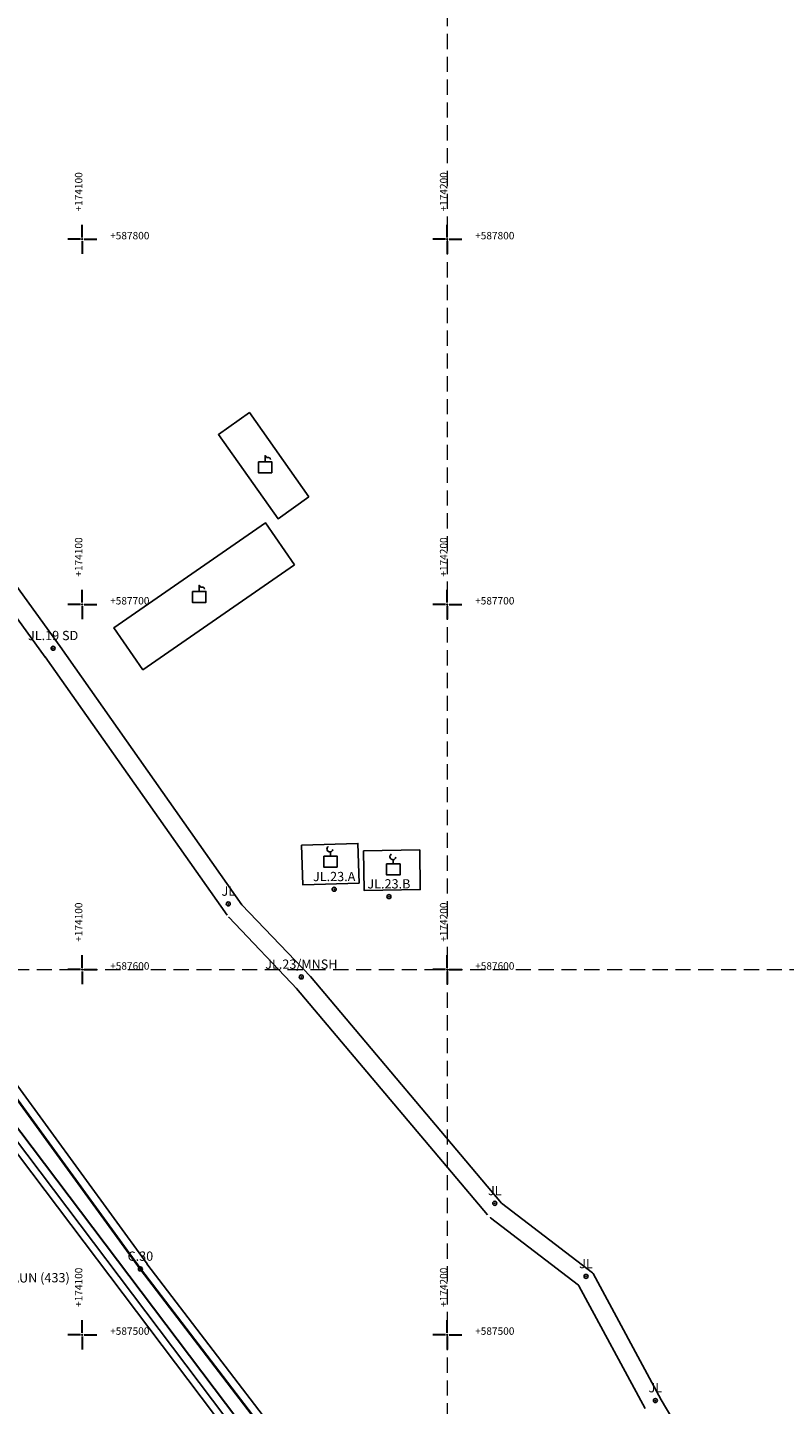
# Model space of a CAD drawing. Units: inches. Extents: x -857 to 15801, y -913 to 5030.
# Drawn here: x 6009 to 6058, y 3295 to 3386 of the extents above; entities that cross this region are included whole.
import ezdxf
from ezdxf.enums import TextEntityAlignment as Align

# ---------------------------------------------------------------- set-up
doc = ezdxf.new("R2010")
doc.units = ezdxf.units.IN
doc.header["$MEASUREMENT"] = 0
doc.linetypes.add('DASHDOT', pattern=[1, 0.5, -0.25, 0, -0.25])
doc.linetypes.add('DASHEDX2', pattern=[1.5, 1, -0.5])
for name, color, linetype in [('BULAT1', 7, 'Continuous'), ('Double', 144, 'Continuous'), ('GEDUNG', 6, 'Continuous'), ('Grid', 7, 'Continuous'), ('JALAN', 7, 'Continuous'), ('Nama 1', 7, 'Continuous'), ('PATOK1', 7, 'Continuous'), ('Tanggul', 7, 'Continuous')]:
    doc.layers.add(name, color=color, linetype=linetype)
doc.layers.add('Sal_existing', color=1, linetype='Continuous', lineweight=15)
doc.styles.add('L100', font='simplex.shx', dxfattribs={"height": 0.254})
doc.styles.add('L80', font='simplex.shx', dxfattribs={"height": 0.203})

msp = doc.modelspace()

# ---------------------------------------------------------------- linework, layer by layer
at = {"color": 71, "lineweight": -3}
for points in [[(6024.572, 3357.568), (6024.54, 3357.647), (6024.446, 3357.694), (6024.305, 3357.694), (6024.211, 3357.819), (6024.211, 3357.412), (6024.211, 3357.819), (6024.305, 3357.694), (6024.446, 3357.694), (6024.54, 3357.647)], [(6020.235, 3349.047), (6020.204, 3349.125), (6020.11, 3349.172), (6019.969, 3349.172), (6019.875, 3349.298), (6019.875, 3348.89), (6019.875, 3349.298), (6019.969, 3349.172), (6020.11, 3349.172), (6020.204, 3349.125)], [(6028.507, 3331.766), (6028.507, 3331.495)], [(6032.642, 3331.253), (6032.642, 3330.983)]]:
    msp.add_lwpolyline(points, close=True, dxfattribs=at)
at = {"color": 72, "lineweight": -3}
for points in [[(6023.77, 3357.412), (6024.652, 3357.412), (6024.652, 3356.687), (6023.77, 3356.687)], [(6023.77, 3357.412), (6024.652, 3357.412), (6024.652, 3356.687), (6023.77, 3356.687)], [(6019.434, 3348.89), (6020.316, 3348.89), (6020.316, 3348.166), (6019.434, 3348.166)], [(6019.434, 3348.89), (6020.316, 3348.89), (6020.316, 3348.166), (6019.434, 3348.166)], [(6028.066, 3331.495), (6028.948, 3331.495), (6028.948, 3330.771), (6028.066, 3330.771)], [(6028.066, 3331.495), (6028.948, 3331.495), (6028.948, 3330.771), (6028.066, 3330.771)], [(6032.201, 3330.983), (6033.083, 3330.983), (6033.083, 3330.258), (6032.201, 3330.258)], [(6032.201, 3330.983), (6033.083, 3330.983), (6033.083, 3330.258), (6032.201, 3330.258)]]:
    msp.add_lwpolyline(points, close=True, dxfattribs=at)
for points in [[(6028.672, 3331.93, -1.445634), (6028.358, 3332.126, 1.445634)], [(6032.807, 3331.418, -1.445634), (6032.493, 3331.613, 1.445634)]]:
    msp.add_lwpolyline(points, format="xyb", close=True, dxfattribs=at)
at = {"layer": 'BULAT1', "color": 1, "ltscale": 10}
for centre in [(6010.274, 3345.154), (6028.754, 3329.314), (6032.354, 3328.834), (6021.794, 3328.354), (6026.594, 3323.554), (6039.314, 3308.674), (6016.012, 3304.363), (6045.314, 3303.874), (6049.874, 3295.714)]:
    msp.add_circle(centre, 0.132, dxfattribs=at)
for p in [(6010.274, 3345.154), (6028.754, 3329.314), (6032.354, 3328.834), (6021.794, 3328.354), (6026.594, 3323.554), (6039.314, 3308.674), (6016.012, 3304.363), (6045.314, 3303.874), (6049.874, 3295.714)]:
    msp.add_point(p, dxfattribs=at)
at = {"layer": 'Double', "color": 1, "lineweight": 40}
msp.add_lwpolyline([(5989.766, 3340.743), (6002.97, 3322.26, 0.002331), (6002.973, 3322.256), (6016.006, 3304.367), (6024.725, 3292.984), (6026.787, 3288.185), (6029.868, 3281.093), (6034.033, 3277.207), (6036.914, 3274.114), (6040.122, 3270.219, -0.23621), (6040.218, 3269.8), (6039.707, 3267.704), (6040.034, 3267.154), (6046.034, 3261.154), (6055.634, 3250.354), (6056.752, 3249.495, -0.432796), (6056.821, 3248.798), (6055.507, 3247.295), (6054.434, 3246.274), (6052.819, 3245.268), (6048.714, 3241.716), (6040.46, 3235.986, 0.452365)], format="xyb", dxfattribs=at)
at = {"layer": 'Double', "color": 6}
msp.add_lwpolyline([(6009.125, 3291.521), (6013.308, 3286.704), (6016.413, 3288.36), (6022.57, 3292.531), (6003.727, 3317.46)], dxfattribs=at)
at = {"layer": 'GEDUNG', "lineweight": -3, "ltscale": 10}
for points in [[(6027.093, 3355.107), (6025.061, 3353.669), (6021.145, 3359.204), (6023.177, 3360.642)], [(6026.154, 3350.638), (6024.244, 3353.399), (6014.273, 3346.501), (6016.182, 3343.741)], [(6030.393, 3329.723), (6026.694, 3329.607), (6026.612, 3332.213), (6030.312, 3332.328)], [(6030.678, 3331.843), (6034.378, 3331.898), (6034.417, 3329.291), (6030.716, 3329.237)]]:
    msp.add_lwpolyline(points, close=True, dxfattribs=at)
at = {"layer": 'Grid', "color": 0, "linetype": 'DASHEDX2', "lineweight": 5}
for points in [[(6036.194, 3804.034), (6036.194, 2844.034)], [(5556.194, 3324.034), (6516.194, 3324.034)]]:
    msp.add_lwpolyline(points, dxfattribs=at)
at = {"layer": 'Grid', "color": 3, "linetype": 'DASHDOT', "lineweight": 30, "ltscale": 10}
for points in [[(6012.194, 3372.154), (6012.194, 3372.994)], [(6036.194, 3372.154), (6036.194, 3372.994)], [(6012.074, 3372.034), (6011.234, 3372.034)], [(6012.314, 3372.034), (6013.154, 3372.034)], [(6036.074, 3372.034), (6035.234, 3372.034)], [(6036.314, 3372.034), (6037.154, 3372.034)], [(6012.194, 3371.914), (6012.194, 3371.074)], [(6036.194, 3371.914), (6036.194, 3371.074)], [(6012.194, 3348.154), (6012.194, 3348.994)], [(6036.194, 3348.154), (6036.194, 3348.994)], [(6012.074, 3348.034), (6011.234, 3348.034)], [(6012.194, 3347.914), (6012.194, 3347.074)], [(6012.314, 3348.034), (6013.154, 3348.034)], [(6036.074, 3348.034), (6035.234, 3348.034)], [(6036.194, 3347.914), (6036.194, 3347.074)], [(6036.314, 3348.034), (6037.154, 3348.034)], [(6012.194, 3324.154), (6012.194, 3324.994)], [(6036.194, 3324.154), (6036.194, 3324.994)], [(6012.074, 3324.034), (6011.234, 3324.034)], [(6012.314, 3324.034), (6013.154, 3324.034)], [(6036.074, 3324.034), (6035.234, 3324.034)], [(6036.314, 3324.034), (6037.154, 3324.034)], [(6012.194, 3323.914), (6012.194, 3323.074)], [(6036.194, 3323.914), (6036.194, 3323.074)], [(6012.194, 3300.154), (6012.194, 3300.994)], [(6036.194, 3300.154), (6036.194, 3300.994)], [(6012.074, 3300.034), (6011.234, 3300.034)], [(6012.194, 3299.914), (6012.194, 3299.074)], [(6012.314, 3300.034), (6013.154, 3300.034)], [(6036.074, 3300.034), (6035.234, 3300.034)], [(6036.194, 3299.914), (6036.194, 3299.074)], [(6036.314, 3300.034), (6037.154, 3300.034)]]:
    msp.add_lwpolyline(points, dxfattribs=at)
for p in [(6012.194, 3372.034), (6036.194, 3372.034), (6012.194, 3348.034), (6036.194, 3348.034), (6012.194, 3324.034), (6036.194, 3324.034), (6012.194, 3300.034), (6036.194, 3300.034)]:
    msp.add_point(p, dxfattribs=at)
at = {"layer": 'JALAN', "color": 5, "lineweight": -3, "ltscale": 10}
msp.add_lwpolyline([(5852.625, 3581.1), (5914.527, 3495.484), (5940.589, 3459.628), (5952.498, 3436.367), (5953.622, 3433.231), (5994.143, 3368.183), (6010.727, 3345.277), (6022.693, 3328.303), (6027.196, 3323.579), (6039.758, 3308.685), (6045.751, 3304.096), (6039.758, 3308.685), (6027.196, 3323.579), (6022.693, 3328.303), (6010.727, 3345.277), (5994.143, 3368.183), (5953.622, 3433.231), (5952.498, 3436.367), (5940.589, 3459.628), (5914.527, 3495.484), (5852.625, 3581.1)], dxfattribs=at)
for points in [[(6009.755, 3344.573), (5993.171, 3367.48)], [(6021.712, 3327.612), (6009.746, 3344.585)], [(6026.327, 3322.751), (6021.824, 3327.475)], [(6038.841, 3307.911), (6026.278, 3322.805)], [(6044.817, 3303.3), (6039.029, 3307.732)], [(6049.2, 3295.187), (6044.849, 3303.262)], [(6050.257, 3295.757), (6045.783, 3304.058), (6050.257, 3295.757), (6060.917, 3277.823), (6066.189, 3271.482), (6093.554, 3245.154), (6127.759, 3213.755), (6175.331, 3162.131), (6223.782, 3114.316), (6248.489, 3091.724), (6285.23, 3055.61), (6309.187, 3036.654), (6321.736, 3025.969), (6309.187, 3036.654), (6285.23, 3055.61), (6248.489, 3091.724), (6223.782, 3114.316), (6175.331, 3162.131), (6127.759, 3213.755), (6093.554, 3245.154), (6066.189, 3271.482), (6060.917, 3277.823)]]:
    msp.add_lwpolyline(points, close=True, dxfattribs=at)
for points in [[(6044.817, 3303.3, -0.106158), (6044.849, 3303.262, 0.106158)], [(6045.751, 3304.096, -0.106158), (6045.783, 3304.058, 0.106158)]]:
    msp.add_lwpolyline(points, format="xyb", close=True, dxfattribs=at)
at = {"layer": 'Sal_existing', "color": 1, "lineweight": 30}
msp.add_line((6023.89, 3292.497), (6004.61, 3318.003), dxfattribs=at)
at = {"layer": 'Tanggul', "color": 4, "ltscale": 10}
msp.add_lwpolyline([(6016.452, 3304.692), (6003.418, 3322.583)], dxfattribs=at)
at = {"layer": 'Tanggul', "color": 4}
msp.add_lwpolyline([(6024.984, 3288.578), (6023.432, 3292.164, 0.059826), (6023.375, 3292.263), (6004.138, 3317.712)], format="xyb", dxfattribs=at)
at = {"layer": 'Tanggul', "color": 4, "ltscale": 10}
msp.add_lwpolyline([(6027.294, 3288.403), (6025.229, 3293.21, 0.062038), (6025.169, 3293.312), (6016.444, 3304.703)], format="xyb", dxfattribs=at)

# ---------------------------------------------------------------- texts
at = {"layer": 'Grid', "color": 3, "linetype": 'DASHDOT', "lineweight": 30, "ltscale": 10, "style": 'L80'}
for s, p in [('+174100', (6012.194, 3375.154)), ('+174200', (6036.194, 3375.154)), ('+174100', (6012.194, 3351.154)), ('+174200', (6036.194, 3351.154)), ('+174100', (6012.194, 3327.154)), ('+174200', (6036.194, 3327.154)), ('+174100', (6012.194, 3303.154)), ('+174200', (6036.194, 3303.154))]:
    msp.add_text(s, height=0.4872, rotation=90, dxfattribs=at).set_placement(p, align=Align.CENTER)
for s, p in [('+587800', (6015.314, 3372.034)), ('+587800', (6039.314, 3372.034)), ('+587700', (6015.314, 3348.034)), ('+587700', (6039.314, 3348.034)), ('+587600', (6015.314, 3324.034)), ('+587600', (6039.314, 3324.034)), ('+587500', (6015.314, 3300.034)), ('+587500', (6039.314, 3300.034))]:
    msp.add_text(s, height=0.4872, dxfattribs=at).set_placement(p, align=Align.CENTER)
at = {"layer": 'Nama 1', "ltscale": 10, "style": 'L100'}
msp.add_text('RUSLI SYAMAUN (433)', height=0.6096, rotation=0.24952, dxfattribs=at).set_placement((6007.137, 3303.772), align=Align.MIDDLE_CENTER)
at = {"layer": 'PATOK1', "color": 3, "ltscale": 10, "style": 'L100'}
for s, p in [('JL.19 SD', (6010.274, 3345.994)), ('JL.23.A', (6028.754, 3330.154)), ('JL', (6021.794, 3329.194)), ('JL.23.B', (6032.354, 3329.674)), ('JL.23/MNSH', (6026.594, 3324.394)), ('JL', (6039.314, 3309.514)), ('C.30', (6016.012, 3305.203)), ('JL', (6045.314, 3304.714)), ('JL', (6049.874, 3296.554))]:
    msp.add_text(s, height=0.6096, dxfattribs=at).set_placement(p, align=Align.MIDDLE_CENTER)

doc.saveas('drawing.dxf')
